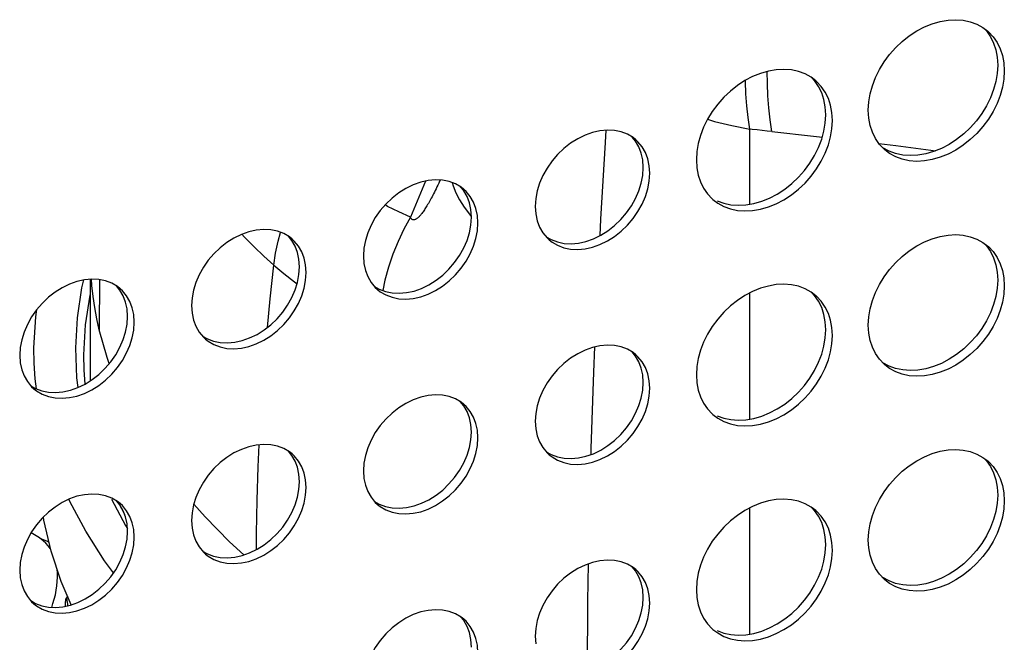
# Model space of a CAD drawing. Units: millimetres. Extents: x -963 to 3334, y -188 to 5969.
# Drawn here: x 2837 to 2897, y 4330 to 4368 of the extents above; entities that cross this region are included whole.
import ezdxf

# ---------------------------------------------------------------- set-up
doc = ezdxf.new("R2010")
doc.units = ezdxf.units.MM
doc.header["$LTSCALE"] = 19.36
doc.layers.get('0').update_dxf_attribs({"linetype": 'CONTINUOUS'})
doc.layers.add('02___PRT_ALL_AXES', color=7, linetype='CONTINUOUS')

msp = doc.modelspace()

# ---------------------------------------------------------------- linework, layer by layer
at = {"color": 7, "linetype": 'Continuous'}
for p, q in [((2895.447, 4367.43), (2895.732, 4367.216)), ((2896.299, 4366.53), (2896.488, 4366.148)), ((2896.336, 4365.159), (2896.306, 4364.662)), ((2896.706, 4365.291), (2896.736, 4364.812)), ((2889.513, 4360.034), (2889.472, 4360.071)), ((2895.447, 4354.44), (2895.732, 4354.225)), ((2896.299, 4353.54), (2896.488, 4353.157)), ((2841.475, 4346.084), (2841.475, 4352.221)), ((2896.336, 4352.169), (2896.306, 4351.672)), ((2896.706, 4352.301), (2896.736, 4351.822)), ((2838.139, 4346.203), (2838.078, 4347.151)), ((2889.513, 4347.044), (2889.472, 4347.081)), ((2841.155, 4345.884), (2841.099, 4346.749)), ((2838.223, 4345.59), (2838.139, 4346.203)), ((2840.642, 4346.259), (2840.722, 4345.673)), ((2895.447, 4341.449), (2895.732, 4341.235)), ((2896.299, 4340.549), (2896.488, 4340.167)), ((2896.706, 4339.311), (2896.736, 4338.832)), ((2842.747, 4338.933), (2843.595, 4337.338)), ((2843.547, 4338.002), (2843.207, 4338.642)), ((2896.336, 4339.178), (2896.306, 4338.681)), ((2838.386, 4336.584), (2837.882, 4336.892)), ((2843.595, 4337.338), (2843.713, 4337.153)), ((2838.671, 4336.453), (2838.67, 4336.453)), ((2889.513, 4334.054), (2889.472, 4334.09))]:
    msp.add_line(p, q, dxfattribs=at)
at = {"color": 8, "linetype": 'Continuous'}
for p, q in [((2881.343, 4356.754), (2881.343, 4361.292)), ((2882.089, 4361.208), (2881.791, 4361.241)), ((2882.388, 4361.175), (2882.089, 4361.208)), ((2882.687, 4361.144), (2882.388, 4361.175)), ((2861.744, 4358.155), (2860.823, 4355.975)), ((2863.802, 4357.009), (2864.071, 4356.577)), ((2852.824, 4354.528), (2852.974, 4355.052)), ((2852.558, 4353.079), (2853.177, 4352.559)), ((2853.177, 4352.559), (2853.818, 4352.055)), ((2842.019, 4352.201), (2842.003, 4349.157)), ((2853.818, 4352.055), (2853.969, 4351.943)), ((2859.283, 4352.155), (2859.15, 4351.535)), ((2881.343, 4343.763), (2881.343, 4351.388)), ((2848.408, 4337.851), (2847.728, 4338.631)), ((2881.343, 4330.773), (2881.343, 4338.398))]:
    msp.add_line(p, q, dxfattribs=at)
at = {"color": 7, "linetype": 'Continuous'}
for points in [[(2888.509, 4362.437), (2888.54, 4362.934), (2888.623, 4363.427), (2888.757, 4363.916), (2888.947, 4364.408), (2889.188, 4364.895), (2889.472, 4365.359), (2889.799, 4365.8), (2890.169, 4366.217), (2890.566, 4366.594), (2890.992, 4366.929), (2891.445, 4367.225), (2891.909, 4367.47), (2892.382, 4367.661), (2892.864, 4367.8), (2893.337, 4367.882), (2893.8, 4367.905), (2894.254, 4367.871), (2894.68, 4367.781), (2895.077, 4367.633), (2895.447, 4367.43)], [(2895.506, 4367.386), (2895.658, 4367.225), (2895.899, 4366.876), (2896.088, 4366.494), (2896.223, 4366.083)], [(2895.732, 4367.216), (2895.774, 4367.179), (2896.058, 4366.878), (2896.299, 4366.53)], [(2896.223, 4366.083), (2896.306, 4365.638), (2896.336, 4365.159)], [(2896.488, 4366.148), (2896.623, 4365.737), (2896.706, 4365.291)], [(2896.306, 4364.662), (2896.223, 4364.169), (2896.088, 4363.68)], [(2896.736, 4364.812), (2896.706, 4364.316), (2896.623, 4363.823)], [(2896.623, 4363.823), (2896.488, 4363.334), (2896.299, 4362.842), (2896.058, 4362.355), (2895.774, 4361.89), (2895.447, 4361.45), (2895.077, 4361.033), (2894.68, 4360.656), (2894.254, 4360.32), (2893.8, 4360.025), (2893.337, 4359.78), (2892.864, 4359.589), (2892.382, 4359.45), (2891.909, 4359.368), (2891.445, 4359.345), (2890.992, 4359.379), (2890.566, 4359.469), (2890.169, 4359.617)], [(2896.088, 4363.68), (2895.899, 4363.189), (2895.658, 4362.701), (2895.374, 4362.237), (2895.047, 4361.797), (2894.677, 4361.38), (2894.28, 4361.003), (2893.854, 4360.667), (2893.4, 4360.371), (2892.937, 4360.126), (2892.464, 4359.936), (2891.982, 4359.796), (2891.509, 4359.714), (2891.045, 4359.691), (2890.592, 4359.725)], [(2888.623, 4361.513), (2888.54, 4361.959), (2888.509, 4362.437)], [(2889.472, 4360.071), (2889.188, 4360.372), (2888.947, 4360.72), (2888.757, 4361.102), (2888.623, 4361.513)], [(2890.592, 4359.725), (2890.166, 4359.815), (2889.769, 4359.963), (2889.399, 4360.166)], [(2890.169, 4359.617), (2889.799, 4359.82), (2889.513, 4360.034)], [(2888.509, 4349.447), (2888.54, 4349.944), (2888.623, 4350.437), (2888.757, 4350.926), (2888.947, 4351.417), (2889.188, 4351.905), (2889.472, 4352.369), (2889.799, 4352.809), (2890.169, 4353.226), (2890.566, 4353.603), (2890.992, 4353.939), (2891.445, 4354.235), (2891.909, 4354.48), (2892.382, 4354.67), (2892.864, 4354.81), (2893.337, 4354.892), (2893.8, 4354.915), (2894.254, 4354.881), (2894.68, 4354.791), (2895.077, 4354.643), (2895.447, 4354.44)], [(2895.506, 4354.395), (2895.658, 4354.234), (2895.899, 4353.886), (2896.088, 4353.504), (2896.223, 4353.093)], [(2895.732, 4354.225), (2895.774, 4354.188), (2896.058, 4353.888), (2896.299, 4353.54)], [(2896.223, 4353.093), (2896.306, 4352.647), (2896.336, 4352.169)], [(2896.488, 4353.157), (2896.623, 4352.746), (2896.706, 4352.301)], [(2841.06, 4352.177), (2840.939, 4351.69), (2840.666, 4349.884), (2840.568, 4348.074), (2840.642, 4346.259)], [(2896.736, 4351.822), (2896.706, 4351.325), (2896.623, 4350.832)], [(2841.099, 4346.749), (2841.085, 4347.66), (2841.186, 4349.463), (2841.46, 4351.261), (2841.475, 4351.324)], [(2896.306, 4351.672), (2896.223, 4351.179), (2896.088, 4350.69)], [(2896.623, 4350.832), (2896.488, 4350.344), (2896.299, 4349.852), (2896.058, 4349.364), (2895.774, 4348.9), (2895.447, 4348.46), (2895.077, 4348.043), (2894.68, 4347.666), (2894.254, 4347.33), (2893.8, 4347.034), (2893.337, 4346.79), (2892.864, 4346.599), (2892.382, 4346.46), (2891.909, 4346.377), (2891.445, 4346.354), (2890.992, 4346.389), (2890.566, 4346.478), (2890.169, 4346.626)], [(2896.088, 4350.69), (2895.899, 4350.198), (2895.658, 4349.711), (2895.374, 4349.246), (2895.047, 4348.806), (2894.677, 4348.389), (2894.28, 4348.012), (2893.854, 4347.677), (2893.4, 4347.381), (2892.937, 4347.136), (2892.464, 4346.945), (2891.982, 4346.806), (2891.509, 4346.724), (2891.045, 4346.701), (2890.592, 4346.735)], [(2838.078, 4347.151), (2838.062, 4348.078), (2838.164, 4349.948), (2838.231, 4350.39)], [(2888.623, 4348.523), (2888.54, 4348.968), (2888.509, 4349.447)], [(2889.472, 4347.081), (2889.188, 4347.381), (2888.947, 4347.73), (2888.757, 4348.112), (2888.623, 4348.523)], [(2890.592, 4346.735), (2890.166, 4346.825), (2889.769, 4346.973), (2889.399, 4347.176)], [(2890.169, 4346.626), (2889.799, 4346.83), (2889.513, 4347.044)], [(2888.509, 4336.457), (2888.54, 4336.953), (2888.623, 4337.446), (2888.757, 4337.935), (2888.947, 4338.427), (2889.188, 4338.914), (2889.472, 4339.379), (2889.799, 4339.819), (2890.169, 4340.236), (2890.566, 4340.613), (2890.992, 4340.949), (2891.445, 4341.245), (2891.909, 4341.489), (2892.382, 4341.68), (2892.864, 4341.819), (2893.337, 4341.902), (2893.8, 4341.924), (2894.254, 4341.89), (2894.68, 4341.8), (2895.077, 4341.653), (2895.447, 4341.449)], [(2895.506, 4341.405), (2895.658, 4341.244), (2895.899, 4340.896), (2896.088, 4340.513), (2896.223, 4340.102)], [(2895.732, 4341.235), (2895.774, 4341.198), (2896.058, 4340.897), (2896.299, 4340.549)], [(2896.223, 4340.102), (2896.306, 4339.657), (2896.336, 4339.178)], [(2896.488, 4340.167), (2896.623, 4339.756), (2896.706, 4339.311)], [(2842.871, 4334.468), (2842.329, 4335.198), (2841.191, 4336.987), (2840.229, 4338.796), (2840.175, 4338.92)], [(2896.306, 4338.681), (2896.223, 4338.189), (2896.088, 4337.7)], [(2896.736, 4338.832), (2896.706, 4338.335), (2896.623, 4337.842)], [(2840.317, 4332.537), (2839.711, 4333.944), (2839.099, 4335.794), (2838.665, 4337.655), (2838.638, 4337.854)], [(2896.623, 4337.842), (2896.488, 4337.353), (2896.299, 4336.862), (2896.058, 4336.374), (2895.774, 4335.91), (2895.447, 4335.47), (2895.077, 4335.053), (2894.68, 4334.675), (2894.254, 4334.34), (2893.8, 4334.044), (2893.337, 4333.799), (2892.864, 4333.608), (2892.382, 4333.469), (2891.909, 4333.387), (2891.445, 4333.364), (2890.992, 4333.398), (2890.566, 4333.488), (2890.169, 4333.636)], [(2896.088, 4337.7), (2895.899, 4337.208), (2895.658, 4336.72), (2895.374, 4336.256), (2895.047, 4335.816), (2894.677, 4335.399), (2894.28, 4335.022), (2893.854, 4334.686), (2893.4, 4334.39), (2892.937, 4334.146), (2892.464, 4333.955), (2891.982, 4333.816), (2891.509, 4333.733), (2891.045, 4333.71), (2890.592, 4333.745)], [(2838.671, 4336.453), (2838.635, 4336.466), (2838.6, 4336.479), (2838.567, 4336.492), (2838.534, 4336.507), (2838.503, 4336.521), (2838.472, 4336.536), (2838.442, 4336.552), (2838.414, 4336.568), (2838.386, 4336.584)], [(2838.965, 4336.366), (2838.963, 4336.367), (2838.842, 4336.399), (2838.738, 4336.431), (2838.67, 4336.453)], [(2888.623, 4335.533), (2888.54, 4335.978), (2888.509, 4336.457)], [(2889.472, 4334.09), (2889.188, 4334.391), (2888.947, 4334.739), (2888.757, 4335.121), (2888.623, 4335.533)], [(2890.592, 4333.745), (2890.166, 4333.834), (2889.769, 4333.982), (2889.399, 4334.186)], [(2890.169, 4333.636), (2889.799, 4333.839), (2889.513, 4334.054)], [(2839.959, 4332.45), (2839.965, 4332.581), (2839.973, 4332.704), (2839.982, 4332.802), (2839.991, 4332.877), (2840.001, 4332.928), (2840.011, 4332.954)], [(2840.094, 4333.056), (2840.088, 4333.05), (2840.011, 4332.954)], [(2840.011, 4332.954), (2840.022, 4332.955), (2840.033, 4332.932), (2840.045, 4332.883), (2840.057, 4332.809), (2840.069, 4332.711), (2840.081, 4332.59), (2840.091, 4332.479)]]:
    msp.add_lwpolyline(points, dxfattribs=at)
at = {"color": 8, "linetype": 'Continuous'}
for points in [[(2881.343, 4361.292), (2881.238, 4361.987), (2881.158, 4362.702), (2881.105, 4363.43), (2881.078, 4364.162), (2881.078, 4364.238)], [(2882.687, 4361.144), (2882.578, 4361.85), (2882.495, 4362.575), (2882.439, 4363.311), (2882.408, 4364.046), (2882.403, 4364.778), (2882.403, 4364.78)], [(2878.791, 4361.886), (2879.207, 4361.759), (2880.252, 4361.502), (2881.343, 4361.292)], [(2881.791, 4361.241), (2881.492, 4361.275), (2881.343, 4361.292)], [(2872.65, 4361.221), (2872.6, 4360.483), (2872.324, 4355.852), (2872.273, 4354.856)], [(2882.687, 4361.144), (2885.191, 4360.874), (2885.733, 4360.813)], [(2889.155, 4360.419), (2890.183, 4360.297), (2892.588, 4359.986)], [(2862.623, 4358.215), (2862.588, 4358.138), (2862.533, 4358.021), (2862.48, 4357.907), (2862.427, 4357.797), (2862.376, 4357.69), (2862.325, 4357.587), (2862.276, 4357.487), (2862.227, 4357.391), (2862.179, 4357.298), (2862.132, 4357.208), (2862.086, 4357.121), (2862.041, 4357.037), (2861.996, 4356.956), (2861.952, 4356.878), (2861.909, 4356.803), (2861.867, 4356.731), (2861.826, 4356.661), (2861.785, 4356.595), (2861.745, 4356.531), (2861.705, 4356.469), (2861.667, 4356.41), (2861.629, 4356.354), (2861.591, 4356.3), (2861.554, 4356.249), (2861.518, 4356.201), (2861.482, 4356.155), (2861.447, 4356.111), (2861.412, 4356.071), (2861.378, 4356.032), (2861.345, 4355.997), (2861.312, 4355.964), (2861.28, 4355.935), (2861.248, 4355.908), (2861.218, 4355.885), (2861.188, 4355.864), (2861.16, 4355.846), (2861.132, 4355.832), (2861.105, 4355.82), (2861.08, 4355.811), (2861.055, 4355.805), (2861.03, 4355.803), (2861.006, 4355.803), (2860.983, 4355.807), (2860.961, 4355.814), (2860.94, 4355.824), (2860.919, 4355.837), (2860.9, 4355.853), (2860.882, 4355.873), (2860.866, 4355.895), (2860.85, 4355.919), (2860.836, 4355.946), (2860.823, 4355.975)], [(2863.352, 4358.057), (2863.406, 4357.871), (2863.58, 4357.441), (2863.802, 4357.009)], [(2860.823, 4355.975), (2860.124, 4356.29), (2859.445, 4356.623), (2859.289, 4356.707)], [(2864.071, 4356.577), (2864.389, 4356.146), (2864.507, 4356.006)], [(2860.823, 4355.975), (2860.432, 4355.253), (2860.079, 4354.503), (2859.767, 4353.732), (2859.502, 4352.947), (2859.283, 4352.155)], [(2850.626, 4354.936), (2850.791, 4354.759), (2851.368, 4354.176), (2851.957, 4353.616), (2852.558, 4353.079)], [(2852.558, 4353.079), (2852.665, 4353.799), (2852.824, 4354.528)], [(2852.175, 4349.307), (2852.338, 4351.029), (2852.558, 4353.079)], [(2842.003, 4349.154), (2841.854, 4349.832), (2841.731, 4350.507), (2841.634, 4351.177), (2841.56, 4351.847), (2841.531, 4352.226)], [(2842.615, 4347.118), (2842.477, 4347.485), (2842.003, 4349.154)], [(2871.956, 4348.125), (2871.891, 4346.6), (2871.734, 4341.982), (2871.725, 4341.619)], [(2851.517, 4335.879), (2851.523, 4336.858), (2851.562, 4338.861), (2851.627, 4340.872), (2851.687, 4342.214)], [(2850.753, 4335.553), (2849.892, 4336.339), (2848.408, 4337.851)], [(2838.646, 4336.395), (2838.493, 4336.514), (2838.386, 4336.584)], [(2839.083, 4335.862), (2839.034, 4335.944), (2838.917, 4336.109), (2838.787, 4336.259), (2838.646, 4336.395)], [(2838.977, 4336.314), (2838.83, 4336.39), (2838.671, 4336.453)], [(2839.131, 4332.389), (2839.209, 4332.612), (2839.29, 4332.883), (2839.358, 4333.153), (2839.41, 4333.421), (2839.449, 4333.687), (2839.473, 4333.948), (2839.482, 4334.204), (2839.476, 4334.454), (2839.456, 4334.697), (2839.452, 4334.728)], [(2871.577, 4335.015), (2871.539, 4332.772), (2871.504, 4328.55)]]:
    msp.add_lwpolyline(points, dxfattribs=at)
at = {"layer": '02___PRT_ALL_AXES', "color": 7, "linetype": 'Continuous'}
for p, q in [((2886.096, 4363.148), (2885.907, 4363.53)), ((2885.913, 4361.662), (2885.944, 4362.159)), ((2886.344, 4361.812), (2886.313, 4362.291)), ((2874.456, 4360.648), (2874.288, 4360.782)), ((2875.039, 4359.875), (2874.838, 4360.22)), ((2874.869, 4359.426), (2874.781, 4359.842)), ((2875.181, 4359.496), (2875.039, 4359.875)), ((2874.902, 4358.971), (2874.869, 4359.426)), ((2874.869, 4358.497), (2874.902, 4358.971)), ((2864.064, 4357.648), (2863.895, 4357.782)), ((2864.646, 4356.875), (2864.446, 4357.22)), ((2864.476, 4356.426), (2864.388, 4356.842)), ((2864.788, 4356.496), (2864.646, 4356.875)), ((2868.374, 4356.625), (2868.408, 4356.17)), ((2864.51, 4355.971), (2864.476, 4356.426)), ((2864.476, 4355.497), (2864.51, 4355.971)), ((2853.672, 4354.648), (2853.503, 4354.782)), ((2854.254, 4353.875), (2854.054, 4354.22)), ((2854.084, 4353.426), (2853.996, 4353.842)), ((2854.396, 4353.496), (2854.254, 4353.875)), ((2857.982, 4353.625), (2858.016, 4353.17)), ((2854.118, 4352.971), (2854.084, 4353.426)), ((2854.084, 4352.497), (2854.118, 4352.971)), ((2843.279, 4351.648), (2843.111, 4351.782)), ((2843.862, 4350.875), (2843.661, 4351.22)), ((2843.692, 4350.426), (2843.604, 4350.842)), ((2844.004, 4350.496), (2843.862, 4350.875)), ((2847.59, 4350.625), (2847.623, 4350.17)), ((2886.096, 4350.157), (2885.907, 4350.54)), ((2843.725, 4349.971), (2843.692, 4350.426)), ((2843.692, 4349.497), (2843.725, 4349.971)), ((2885.913, 4348.672), (2885.944, 4349.169)), ((2886.344, 4348.822), (2886.313, 4349.301)), ((2837.197, 4347.625), (2837.231, 4347.17)), ((2874.456, 4347.658), (2874.288, 4347.791)), ((2875.039, 4346.884), (2874.838, 4347.23)), ((2874.869, 4346.436), (2874.781, 4346.852)), ((2874.902, 4345.981), (2874.869, 4346.436)), ((2875.181, 4346.506), (2875.039, 4346.884)), ((2874.869, 4345.507), (2874.902, 4345.981)), ((2864.064, 4344.658), (2863.895, 4344.791)), ((2864.646, 4343.884), (2864.446, 4344.23)), ((2864.476, 4343.436), (2864.388, 4343.852)), ((2864.51, 4342.981), (2864.476, 4343.436)), ((2864.788, 4343.506), (2864.646, 4343.884)), ((2868.374, 4343.635), (2868.408, 4343.18)), ((2864.476, 4342.507), (2864.51, 4342.981)), ((2853.672, 4341.658), (2853.503, 4341.791)), ((2854.254, 4340.884), (2854.054, 4341.23)), ((2854.084, 4340.436), (2853.996, 4340.852)), ((2854.118, 4339.981), (2854.084, 4340.436)), ((2854.396, 4340.506), (2854.254, 4340.884)), ((2857.982, 4340.635), (2858.016, 4340.18)), ((2854.084, 4339.507), (2854.118, 4339.981)), ((2843.279, 4338.658), (2843.111, 4338.791)), ((2843.862, 4337.884), (2843.661, 4338.23)), ((2843.692, 4337.436), (2843.604, 4337.852)), ((2843.725, 4336.981), (2843.692, 4337.436)), ((2844.004, 4337.506), (2843.862, 4337.884)), ((2847.59, 4337.635), (2847.623, 4337.18)), ((2886.096, 4337.167), (2885.907, 4337.549)), ((2843.692, 4336.507), (2843.725, 4336.981)), ((2886.344, 4335.832), (2886.313, 4336.311)), ((2885.913, 4335.681), (2885.944, 4336.178)), ((2837.197, 4334.635), (2837.231, 4334.18)), ((2874.456, 4334.667), (2874.288, 4334.801)), ((2875.039, 4333.894), (2874.838, 4334.239)), ((2875.181, 4333.515), (2875.039, 4333.894)), ((2874.869, 4333.445), (2874.781, 4333.862)), ((2874.902, 4332.991), (2874.869, 4333.445)), ((2874.869, 4332.517), (2874.902, 4332.991)), ((2864.064, 4331.667), (2863.895, 4331.801)), ((2864.646, 4330.894), (2864.446, 4331.239)), ((2864.788, 4330.515), (2864.646, 4330.894)), ((2864.476, 4330.445), (2864.388, 4330.862)), ((2864.51, 4329.991), (2864.476, 4330.445)), ((2868.374, 4330.644), (2868.408, 4330.19))]:
    msp.add_line(p, q, dxfattribs=at)
for points in [[(2884.685, 4364.633), (2884.287, 4364.781), (2883.861, 4364.871), (2883.408, 4364.905), (2882.945, 4364.882), (2882.472, 4364.8), (2881.989, 4364.661), (2881.516, 4364.47), (2881.053, 4364.225), (2880.6, 4363.929), (2880.174, 4363.594), (2879.776, 4363.217), (2879.407, 4362.8), (2879.079, 4362.359), (2878.796, 4361.895), (2878.554, 4361.408), (2878.365, 4360.916), (2878.23, 4360.427), (2878.148, 4359.934), (2878.117, 4359.437)], [(2885.34, 4364.216), (2885.054, 4364.43), (2884.685, 4364.633)], [(2885.831, 4363.083), (2885.696, 4363.494), (2885.507, 4363.876), (2885.265, 4364.225), (2885.113, 4364.386)], [(2885.907, 4363.53), (2885.665, 4363.878), (2885.382, 4364.179), (2885.34, 4364.216)], [(2885.944, 4362.159), (2885.913, 4362.638), (2885.831, 4363.083)], [(2886.313, 4362.291), (2886.231, 4362.737), (2886.096, 4363.148)], [(2885.696, 4360.68), (2885.831, 4361.169), (2885.913, 4361.662)], [(2886.231, 4360.823), (2886.313, 4361.316), (2886.344, 4361.812)], [(2873.567, 4361.124), (2873.164, 4361.208), (2872.737, 4361.228), (2872.288, 4361.188), (2871.838, 4361.089), (2871.389, 4360.929), (2870.939, 4360.709), (2870.513, 4360.443), (2870.109, 4360.126), (2869.728, 4359.761), (2869.389, 4359.367), (2869.093, 4358.942), (2868.838, 4358.488), (2868.638, 4358.027), (2868.496, 4357.566), (2868.408, 4357.099), (2868.374, 4356.625)], [(2874.288, 4360.782), (2873.948, 4360.98), (2873.567, 4361.124)], [(2874.781, 4359.842), (2874.639, 4360.221), (2874.438, 4360.566), (2874.234, 4360.813)], [(2879.776, 4356.617), (2880.174, 4356.469), (2880.6, 4356.379), (2881.053, 4356.345), (2881.516, 4356.368), (2881.989, 4356.45), (2882.472, 4356.589), (2882.945, 4356.78), (2883.408, 4357.025), (2883.861, 4357.32), (2884.287, 4357.656), (2884.685, 4358.033), (2885.054, 4358.45), (2885.382, 4358.89), (2885.665, 4359.355), (2885.907, 4359.842), (2886.096, 4360.334), (2886.231, 4360.823)], [(2880.2, 4356.725), (2880.653, 4356.691), (2881.116, 4356.714), (2881.589, 4356.796), (2882.072, 4356.936), (2882.545, 4357.126), (2883.008, 4357.371), (2883.461, 4357.667), (2883.887, 4358.003), (2884.285, 4358.38), (2884.654, 4358.797), (2884.982, 4359.237), (2885.265, 4359.701), (2885.507, 4360.189), (2885.696, 4360.68)], [(2874.838, 4360.22), (2874.584, 4360.528), (2874.456, 4360.648)], [(2875.302, 4358.625), (2875.269, 4359.08), (2875.181, 4359.496)], [(2878.117, 4359.437), (2878.148, 4358.959), (2878.23, 4358.513)], [(2874.639, 4357.57), (2874.781, 4358.03), (2874.869, 4358.497)], [(2875.181, 4357.684), (2875.269, 4358.151), (2875.302, 4358.625)], [(2878.23, 4358.513), (2878.365, 4358.102), (2878.554, 4357.72), (2878.796, 4357.372)], [(2863.175, 4358.124), (2862.772, 4358.208), (2862.345, 4358.228), (2861.895, 4358.188), (2861.446, 4358.089), (2860.997, 4357.929), (2860.547, 4357.709), (2860.12, 4357.443), (2859.717, 4357.126), (2859.336, 4356.761), (2858.996, 4356.367), (2858.7, 4355.942), (2858.446, 4355.488), (2858.245, 4355.027), (2858.103, 4354.566), (2858.016, 4354.099), (2857.982, 4353.625)], [(2863.895, 4357.782), (2863.556, 4357.98), (2863.175, 4358.124)], [(2864.388, 4356.842), (2864.246, 4357.221), (2864.046, 4357.566), (2863.842, 4357.813)], [(2870.109, 4354.126), (2870.513, 4354.042), (2870.939, 4354.022), (2871.389, 4354.062), (2871.838, 4354.161), (2872.288, 4354.321), (2872.737, 4354.54), (2873.164, 4354.807), (2873.567, 4355.124), (2873.948, 4355.489), (2874.288, 4355.883), (2874.584, 4356.308), (2874.838, 4356.762), (2875.039, 4357.223), (2875.181, 4357.684)], [(2864.446, 4357.22), (2864.191, 4357.528), (2864.064, 4357.648)], [(2870.539, 4354.368), (2870.989, 4354.408), (2871.438, 4354.507), (2871.888, 4354.668), (2872.337, 4354.887), (2872.764, 4355.154), (2873.167, 4355.471), (2873.548, 4355.835), (2873.888, 4356.229), (2874.184, 4356.654), (2874.438, 4357.108), (2874.639, 4357.57)], [(2878.796, 4357.372), (2879.079, 4357.071), (2879.121, 4357.034)], [(2864.91, 4355.625), (2864.876, 4356.08), (2864.788, 4356.496)], [(2879.121, 4357.034), (2879.407, 4356.82), (2879.776, 4356.617)], [(2879.376, 4356.963), (2879.774, 4356.815), (2880.2, 4356.725)], [(2868.408, 4356.17), (2868.496, 4355.754), (2868.638, 4355.375), (2868.838, 4355.03)], [(2864.246, 4354.57), (2864.388, 4355.03), (2864.476, 4355.497)], [(2864.788, 4354.684), (2864.876, 4355.151), (2864.91, 4355.625)], [(2852.783, 4355.124), (2852.379, 4355.208), (2851.952, 4355.228), (2851.503, 4355.188), (2851.054, 4355.089), (2850.604, 4354.929), (2850.155, 4354.709), (2849.728, 4354.443), (2849.325, 4354.126), (2848.944, 4353.761), (2848.604, 4353.367), (2848.308, 4352.942), (2848.054, 4352.488), (2847.853, 4352.027), (2847.711, 4351.566), (2847.623, 4351.099), (2847.59, 4350.625)], [(2853.503, 4354.782), (2853.164, 4354.98), (2852.783, 4355.124)], [(2853.996, 4353.842), (2853.854, 4354.221), (2853.654, 4354.566), (2853.45, 4354.813)], [(2868.838, 4355.03), (2869.093, 4354.722), (2869.22, 4354.602)], [(2869.042, 4354.784), (2869.328, 4354.617), (2869.709, 4354.472)], [(2854.054, 4354.22), (2853.799, 4354.528), (2853.672, 4354.648)], [(2859.717, 4351.126), (2860.12, 4351.042), (2860.547, 4351.022), (2860.997, 4351.062), (2861.446, 4351.161), (2861.895, 4351.321), (2862.345, 4351.54), (2862.772, 4351.807), (2863.175, 4352.124), (2863.556, 4352.489), (2863.895, 4352.883), (2864.191, 4353.308), (2864.446, 4353.762), (2864.646, 4354.223), (2864.788, 4354.684)], [(2860.147, 4351.368), (2860.597, 4351.408), (2861.046, 4351.507), (2861.495, 4351.668), (2861.945, 4351.887), (2862.372, 4352.154), (2862.775, 4352.471), (2863.156, 4352.835), (2863.495, 4353.229), (2863.791, 4353.654), (2864.046, 4354.108), (2864.246, 4354.57)], [(2869.22, 4354.602), (2869.389, 4354.468), (2869.728, 4354.27), (2870.109, 4354.126)], [(2869.709, 4354.472), (2870.113, 4354.388), (2870.539, 4354.368)], [(2854.518, 4352.625), (2854.484, 4353.08), (2854.396, 4353.496)], [(2858.016, 4353.17), (2858.103, 4352.754), (2858.245, 4352.375), (2858.446, 4352.03)], [(2853.854, 4351.57), (2853.996, 4352.03), (2854.084, 4352.497)], [(2854.396, 4351.684), (2854.484, 4352.151), (2854.518, 4352.625)], [(2842.39, 4352.124), (2841.987, 4352.208), (2841.56, 4352.228), (2841.111, 4352.188), (2840.661, 4352.089), (2840.212, 4351.929), (2839.763, 4351.709), (2839.336, 4351.443), (2838.932, 4351.126), (2838.551, 4350.761), (2838.212, 4350.367), (2837.916, 4349.942), (2837.661, 4349.488), (2837.461, 4349.027), (2837.319, 4348.566), (2837.231, 4348.099), (2837.197, 4347.625)], [(2843.111, 4351.782), (2842.771, 4351.98), (2842.39, 4352.124)], [(2843.604, 4350.842), (2843.462, 4351.221), (2843.261, 4351.566), (2843.057, 4351.813)], [(2858.446, 4352.03), (2858.7, 4351.722), (2858.828, 4351.602)], [(2858.65, 4351.784), (2858.936, 4351.617), (2859.317, 4351.472)], [(2884.685, 4351.643), (2884.287, 4351.791), (2883.861, 4351.881), (2883.408, 4351.915), (2882.945, 4351.892), (2882.472, 4351.81), (2881.989, 4351.67), (2881.516, 4351.48), (2881.053, 4351.235), (2880.6, 4350.939), (2880.174, 4350.603), (2879.776, 4350.226), (2879.407, 4349.809), (2879.079, 4349.369), (2878.796, 4348.905), (2878.554, 4348.417), (2878.365, 4347.926), (2878.23, 4347.437), (2878.148, 4346.944), (2878.117, 4346.447)], [(2843.661, 4351.22), (2843.407, 4351.528), (2843.279, 4351.648)], [(2849.325, 4348.126), (2849.728, 4348.042), (2850.155, 4348.022), (2850.604, 4348.062), (2851.054, 4348.161), (2851.503, 4348.321), (2851.952, 4348.54), (2852.379, 4348.807), (2852.783, 4349.124), (2853.164, 4349.489), (2853.503, 4349.883), (2853.799, 4350.308), (2854.054, 4350.762), (2854.254, 4351.223), (2854.396, 4351.684)], [(2849.755, 4348.368), (2850.204, 4348.408), (2850.654, 4348.507), (2851.103, 4348.668), (2851.552, 4348.887), (2851.979, 4349.154), (2852.383, 4349.471), (2852.764, 4349.835), (2853.103, 4350.229), (2853.399, 4350.654), (2853.654, 4351.108), (2853.854, 4351.57)], [(2858.828, 4351.602), (2858.996, 4351.468), (2859.336, 4351.27), (2859.717, 4351.126)], [(2859.317, 4351.472), (2859.72, 4351.388), (2860.147, 4351.368)], [(2885.34, 4351.225), (2885.054, 4351.44), (2884.685, 4351.643)], [(2885.831, 4350.093), (2885.696, 4350.504), (2885.507, 4350.886), (2885.265, 4351.234), (2885.113, 4351.395)], [(2885.907, 4350.54), (2885.665, 4350.888), (2885.382, 4351.188), (2885.34, 4351.225)], [(2844.125, 4349.625), (2844.092, 4350.08), (2844.004, 4350.496)], [(2847.623, 4350.17), (2847.711, 4349.754), (2847.853, 4349.375), (2848.054, 4349.03)], [(2885.944, 4349.169), (2885.913, 4349.647), (2885.831, 4350.093)], [(2886.313, 4349.301), (2886.231, 4349.746), (2886.096, 4350.157)], [(2843.462, 4348.57), (2843.604, 4349.03), (2843.692, 4349.497)], [(2844.004, 4348.684), (2844.092, 4349.151), (2844.125, 4349.625)], [(2848.054, 4349.03), (2848.308, 4348.722), (2848.436, 4348.602)], [(2848.257, 4348.784), (2848.544, 4348.617), (2848.925, 4348.472)], [(2886.231, 4347.832), (2886.313, 4348.325), (2886.344, 4348.822)], [(2838.932, 4345.126), (2839.336, 4345.042), (2839.763, 4345.022), (2840.212, 4345.062), (2840.661, 4345.161), (2841.111, 4345.321), (2841.56, 4345.54), (2841.987, 4345.807), (2842.39, 4346.124), (2842.771, 4346.489), (2843.111, 4346.883), (2843.407, 4347.308), (2843.661, 4347.762), (2843.862, 4348.223), (2844.004, 4348.684)], [(2839.363, 4345.368), (2839.812, 4345.408), (2840.261, 4345.507), (2840.711, 4345.668), (2841.16, 4345.887), (2841.587, 4346.154), (2841.99, 4346.471), (2842.371, 4346.835), (2842.711, 4347.229), (2843.007, 4347.654), (2843.261, 4348.108), (2843.462, 4348.57)], [(2848.436, 4348.602), (2848.604, 4348.468), (2848.944, 4348.27), (2849.325, 4348.126)], [(2848.925, 4348.472), (2849.328, 4348.388), (2849.755, 4348.368)], [(2873.567, 4348.134), (2873.164, 4348.218), (2872.737, 4348.238), (2872.288, 4348.198), (2871.838, 4348.099), (2871.389, 4347.938), (2870.939, 4347.719), (2870.513, 4347.452), (2870.109, 4347.135), (2869.728, 4346.771), (2869.389, 4346.377), (2869.093, 4345.952), (2868.838, 4345.498), (2868.638, 4345.036), (2868.496, 4344.576), (2868.408, 4344.109), (2868.374, 4343.635)], [(2885.696, 4347.69), (2885.831, 4348.179), (2885.913, 4348.672)], [(2874.288, 4347.791), (2873.948, 4347.989), (2873.567, 4348.134)], [(2874.781, 4346.852), (2874.639, 4347.231), (2874.438, 4347.576), (2874.234, 4347.822)], [(2874.838, 4347.23), (2874.584, 4347.537), (2874.456, 4347.658)], [(2879.776, 4343.626), (2880.174, 4343.478), (2880.6, 4343.389), (2881.053, 4343.354), (2881.516, 4343.377), (2881.989, 4343.46), (2882.472, 4343.599), (2882.945, 4343.79), (2883.408, 4344.034), (2883.861, 4344.33), (2884.287, 4344.666), (2884.685, 4345.043), (2885.054, 4345.46), (2885.382, 4345.9), (2885.665, 4346.364), (2885.907, 4346.852), (2886.096, 4347.344), (2886.231, 4347.832)], [(2880.2, 4343.735), (2880.653, 4343.701), (2881.116, 4343.724), (2881.589, 4343.806), (2882.072, 4343.945), (2882.545, 4344.136), (2883.008, 4344.381), (2883.461, 4344.677), (2883.887, 4345.012), (2884.285, 4345.389), (2884.654, 4345.806), (2884.982, 4346.246), (2885.265, 4346.711), (2885.507, 4347.198), (2885.696, 4347.69)], [(2837.231, 4347.17), (2837.319, 4346.754), (2837.461, 4346.375), (2837.661, 4346.03)], [(2875.302, 4345.635), (2875.269, 4346.089), (2875.181, 4346.506)], [(2878.117, 4346.447), (2878.148, 4345.968), (2878.23, 4345.523)], [(2837.661, 4346.03), (2837.916, 4345.722), (2838.043, 4345.602)], [(2837.865, 4345.784), (2838.151, 4345.617), (2838.532, 4345.472)], [(2838.043, 4345.602), (2838.212, 4345.468), (2838.551, 4345.27), (2838.932, 4345.126)], [(2838.532, 4345.472), (2838.936, 4345.388), (2839.363, 4345.368)], [(2863.175, 4345.134), (2862.772, 4345.218), (2862.345, 4345.238), (2861.895, 4345.198), (2861.446, 4345.099), (2860.997, 4344.938), (2860.547, 4344.719), (2860.12, 4344.452), (2859.717, 4344.135), (2859.336, 4343.771), (2858.996, 4343.377), (2858.7, 4342.952), (2858.446, 4342.498), (2858.245, 4342.036), (2858.103, 4341.576), (2858.016, 4341.109), (2857.982, 4340.635)], [(2874.639, 4344.579), (2874.781, 4345.04), (2874.869, 4345.507)], [(2875.181, 4344.693), (2875.269, 4345.161), (2875.302, 4345.635)], [(2878.23, 4345.523), (2878.365, 4345.112), (2878.554, 4344.73), (2878.796, 4344.381)], [(2863.895, 4344.791), (2863.556, 4344.989), (2863.175, 4345.134)], [(2864.388, 4343.852), (2864.246, 4344.231), (2864.046, 4344.576), (2863.842, 4344.822)], [(2864.446, 4344.23), (2864.191, 4344.537), (2864.064, 4344.658)], [(2870.109, 4341.135), (2870.513, 4341.052), (2870.939, 4341.031), (2871.389, 4341.072), (2871.838, 4341.17), (2872.288, 4341.331), (2872.737, 4341.55), (2873.164, 4341.817), (2873.567, 4342.134), (2873.948, 4342.498), (2874.288, 4342.892), (2874.584, 4343.317), (2874.838, 4343.772), (2875.039, 4344.233), (2875.181, 4344.693)], [(2870.539, 4341.378), (2870.989, 4341.418), (2871.438, 4341.517), (2871.888, 4341.677), (2872.337, 4341.897), (2872.764, 4342.163), (2873.167, 4342.48), (2873.548, 4342.845), (2873.888, 4343.239), (2874.184, 4343.664), (2874.438, 4344.118), (2874.639, 4344.579)], [(2878.796, 4344.381), (2879.079, 4344.081), (2879.121, 4344.044)], [(2879.121, 4344.044), (2879.407, 4343.83), (2879.776, 4343.626)], [(2864.91, 4342.635), (2864.876, 4343.089), (2864.788, 4343.506)], [(2879.376, 4343.973), (2879.774, 4343.825), (2880.2, 4343.735)], [(2868.408, 4343.18), (2868.496, 4342.764), (2868.638, 4342.385), (2868.838, 4342.04)], [(2852.783, 4342.134), (2852.379, 4342.218), (2851.952, 4342.238), (2851.503, 4342.198), (2851.054, 4342.099), (2850.604, 4341.938), (2850.155, 4341.719), (2849.728, 4341.452), (2849.325, 4341.135), (2848.944, 4340.771), (2848.604, 4340.377), (2848.308, 4339.952), (2848.054, 4339.498), (2847.853, 4339.036), (2847.711, 4338.576), (2847.623, 4338.109), (2847.59, 4337.635)], [(2864.246, 4341.579), (2864.388, 4342.04), (2864.476, 4342.507)], [(2864.788, 4341.693), (2864.876, 4342.161), (2864.91, 4342.635)], [(2853.503, 4341.791), (2853.164, 4341.989), (2852.783, 4342.134)], [(2853.996, 4340.852), (2853.854, 4341.231), (2853.654, 4341.576), (2853.45, 4341.822)], [(2854.054, 4341.23), (2853.799, 4341.537), (2853.672, 4341.658)], [(2859.717, 4338.135), (2860.12, 4338.052), (2860.547, 4338.031), (2860.997, 4338.072), (2861.446, 4338.17), (2861.895, 4338.331), (2862.345, 4338.55), (2862.772, 4338.817), (2863.175, 4339.134), (2863.556, 4339.498), (2863.895, 4339.892), (2864.191, 4340.317), (2864.446, 4340.772), (2864.646, 4341.233), (2864.788, 4341.693)], [(2868.838, 4342.04), (2869.093, 4341.732), (2869.22, 4341.611)], [(2869.042, 4341.793), (2869.328, 4341.626), (2869.709, 4341.482)], [(2869.22, 4341.611), (2869.389, 4341.478), (2869.728, 4341.28), (2870.109, 4341.135)], [(2860.147, 4338.378), (2860.597, 4338.418), (2861.046, 4338.517), (2861.495, 4338.677), (2861.945, 4338.897), (2862.372, 4339.163), (2862.775, 4339.48), (2863.156, 4339.845), (2863.495, 4340.239), (2863.791, 4340.664), (2864.046, 4341.118), (2864.246, 4341.579)], [(2869.709, 4341.482), (2870.113, 4341.398), (2870.539, 4341.378)], [(2854.518, 4339.635), (2854.484, 4340.089), (2854.396, 4340.506)], [(2858.016, 4340.18), (2858.103, 4339.764), (2858.245, 4339.385), (2858.446, 4339.04)], [(2842.39, 4339.134), (2841.987, 4339.218), (2841.56, 4339.238), (2841.111, 4339.198), (2840.661, 4339.099), (2840.212, 4338.938), (2839.763, 4338.719), (2839.336, 4338.452), (2838.932, 4338.135), (2838.551, 4337.771), (2838.212, 4337.377), (2837.916, 4336.952), (2837.661, 4336.498), (2837.461, 4336.036), (2837.319, 4335.576), (2837.231, 4335.109), (2837.197, 4334.635)], [(2853.854, 4338.579), (2853.996, 4339.04), (2854.084, 4339.507)], [(2854.396, 4338.693), (2854.484, 4339.161), (2854.518, 4339.635)], [(2843.111, 4338.791), (2842.771, 4338.989), (2842.39, 4339.134)], [(2843.604, 4337.852), (2843.462, 4338.231), (2843.261, 4338.576), (2843.057, 4338.822)], [(2843.661, 4338.23), (2843.407, 4338.537), (2843.279, 4338.658)], [(2849.325, 4335.135), (2849.728, 4335.052), (2850.155, 4335.031), (2850.604, 4335.072), (2851.054, 4335.17), (2851.503, 4335.331), (2851.952, 4335.55), (2852.379, 4335.817), (2852.783, 4336.134), (2853.164, 4336.498), (2853.503, 4336.892), (2853.799, 4337.317), (2854.054, 4337.772), (2854.254, 4338.233), (2854.396, 4338.693)], [(2858.446, 4339.04), (2858.7, 4338.732), (2858.828, 4338.611)], [(2858.65, 4338.793), (2858.936, 4338.626), (2859.317, 4338.482)], [(2884.685, 4338.653), (2884.287, 4338.8), (2883.861, 4338.89), (2883.408, 4338.924), (2882.945, 4338.902), (2882.472, 4338.819), (2881.989, 4338.68), (2881.516, 4338.489), (2881.053, 4338.245), (2880.6, 4337.949), (2880.174, 4337.613), (2879.776, 4337.236), (2879.407, 4336.819), (2879.079, 4336.379), (2878.796, 4335.914), (2878.554, 4335.427), (2878.365, 4334.935), (2878.23, 4334.446), (2878.148, 4333.953), (2878.117, 4333.457)], [(2885.34, 4338.235), (2885.054, 4338.449), (2884.685, 4338.653)], [(2849.755, 4335.378), (2850.204, 4335.418), (2850.654, 4335.517), (2851.103, 4335.677), (2851.552, 4335.897), (2851.979, 4336.163), (2852.383, 4336.48), (2852.764, 4336.845), (2853.103, 4337.239), (2853.399, 4337.664), (2853.654, 4338.118), (2853.854, 4338.579)], [(2858.828, 4338.611), (2858.996, 4338.478), (2859.336, 4338.28), (2859.717, 4338.135)], [(2859.317, 4338.482), (2859.72, 4338.398), (2860.147, 4338.378)], [(2885.831, 4337.102), (2885.696, 4337.513), (2885.507, 4337.896), (2885.265, 4338.244), (2885.113, 4338.405)], [(2885.907, 4337.549), (2885.665, 4337.897), (2885.382, 4338.198), (2885.34, 4338.235)], [(2844.125, 4336.635), (2844.092, 4337.089), (2844.004, 4337.506)], [(2847.623, 4337.18), (2847.711, 4336.764), (2847.853, 4336.385), (2848.054, 4336.04)], [(2885.944, 4336.178), (2885.913, 4336.657), (2885.831, 4337.102)], [(2886.313, 4336.311), (2886.231, 4336.756), (2886.096, 4337.167)], [(2843.462, 4335.579), (2843.604, 4336.04), (2843.692, 4336.507)], [(2844.004, 4335.693), (2844.092, 4336.161), (2844.125, 4336.635)], [(2838.932, 4332.135), (2839.336, 4332.052), (2839.763, 4332.031), (2840.212, 4332.072), (2840.661, 4332.17), (2841.111, 4332.331), (2841.56, 4332.55), (2841.987, 4332.817), (2842.39, 4333.134), (2842.771, 4333.498), (2843.111, 4333.892), (2843.407, 4334.317), (2843.661, 4334.772), (2843.862, 4335.233), (2844.004, 4335.693)], [(2848.054, 4336.04), (2848.308, 4335.732), (2848.436, 4335.611)], [(2848.257, 4335.793), (2848.544, 4335.626), (2848.925, 4335.482)], [(2885.696, 4334.7), (2885.831, 4335.189), (2885.913, 4335.681)], [(2886.231, 4334.842), (2886.313, 4335.335), (2886.344, 4335.832)], [(2839.363, 4332.378), (2839.812, 4332.418), (2840.261, 4332.517), (2840.711, 4332.677), (2841.16, 4332.897), (2841.587, 4333.163), (2841.99, 4333.48), (2842.371, 4333.845), (2842.711, 4334.239), (2843.007, 4334.664), (2843.261, 4335.118), (2843.462, 4335.579)], [(2848.436, 4335.611), (2848.604, 4335.478), (2848.944, 4335.28), (2849.325, 4335.135)], [(2848.925, 4335.482), (2849.328, 4335.398), (2849.755, 4335.378)], [(2873.567, 4335.143), (2873.164, 4335.227), (2872.737, 4335.248), (2872.288, 4335.207), (2871.838, 4335.108), (2871.389, 4334.948), (2870.939, 4334.729), (2870.513, 4334.462), (2870.109, 4334.145), (2869.728, 4333.781), (2869.389, 4333.387), (2869.093, 4332.962), (2868.838, 4332.507), (2868.638, 4332.046), (2868.496, 4331.586), (2868.408, 4331.118), (2868.374, 4330.644)], [(2874.288, 4334.801), (2873.948, 4334.999), (2873.567, 4335.143)], [(2874.781, 4333.862), (2874.639, 4334.24), (2874.438, 4334.586), (2874.234, 4334.832)], [(2874.838, 4334.239), (2874.584, 4334.547), (2874.456, 4334.667)], [(2879.776, 4330.636), (2880.174, 4330.488), (2880.6, 4330.398), (2881.053, 4330.364), (2881.516, 4330.387), (2881.989, 4330.469), (2882.472, 4330.608), (2882.945, 4330.799), (2883.408, 4331.044), (2883.861, 4331.34), (2884.287, 4331.675), (2884.685, 4332.053), (2885.054, 4332.47), (2885.382, 4332.91), (2885.665, 4333.374), (2885.907, 4333.862), (2886.096, 4334.353), (2886.231, 4334.842)], [(2880.2, 4330.745), (2880.653, 4330.71), (2881.116, 4330.733), (2881.589, 4330.816), (2882.072, 4330.955), (2882.545, 4331.146), (2883.008, 4331.39), (2883.461, 4331.686), (2883.887, 4332.022), (2884.285, 4332.399), (2884.654, 4332.816), (2884.982, 4333.256), (2885.265, 4333.72), (2885.507, 4334.208), (2885.696, 4334.7)], [(2837.231, 4334.18), (2837.319, 4333.764), (2837.461, 4333.385), (2837.661, 4333.04)], [(2875.302, 4332.644), (2875.269, 4333.099), (2875.181, 4333.515)], [(2878.117, 4333.457), (2878.148, 4332.978), (2878.23, 4332.533)], [(2837.661, 4333.04), (2837.916, 4332.732), (2838.043, 4332.611)], [(2837.865, 4332.793), (2838.151, 4332.626), (2838.532, 4332.482)], [(2838.043, 4332.611), (2838.212, 4332.478), (2838.551, 4332.28), (2838.932, 4332.135)], [(2838.532, 4332.482), (2838.936, 4332.398), (2839.363, 4332.378)], [(2863.175, 4332.143), (2862.772, 4332.227), (2862.345, 4332.248), (2861.895, 4332.207), (2861.446, 4332.108), (2860.997, 4331.948), (2860.547, 4331.729), (2860.12, 4331.462), (2859.717, 4331.145), (2859.336, 4330.781), (2858.996, 4330.387), (2858.7, 4329.962), (2858.446, 4329.507), (2858.245, 4329.046), (2858.103, 4328.586), (2858.016, 4328.118), (2857.982, 4327.644)], [(2863.895, 4331.801), (2863.556, 4331.999), (2863.175, 4332.143)], [(2874.639, 4331.589), (2874.781, 4332.049), (2874.869, 4332.517)], [(2875.181, 4331.703), (2875.269, 4332.17), (2875.302, 4332.644)], [(2878.23, 4332.533), (2878.365, 4332.121), (2878.554, 4331.739), (2878.796, 4331.391)], [(2864.388, 4330.862), (2864.246, 4331.24), (2864.046, 4331.586), (2863.842, 4331.832)], [(2864.446, 4331.239), (2864.191, 4331.547), (2864.064, 4331.667)], [(2870.109, 4328.145), (2870.513, 4328.061), (2870.939, 4328.041), (2871.389, 4328.081), (2871.838, 4328.18), (2872.288, 4328.341), (2872.737, 4328.56), (2873.164, 4328.826), (2873.567, 4329.143), (2873.948, 4329.508), (2874.288, 4329.902), (2874.584, 4330.327), (2874.838, 4330.781), (2875.039, 4331.242), (2875.181, 4331.703)], [(2870.539, 4328.387), (2870.989, 4328.428), (2871.438, 4328.527), (2871.888, 4328.687), (2872.337, 4328.906), (2872.764, 4329.173), (2873.167, 4329.49), (2873.548, 4329.854), (2873.888, 4330.248), (2874.184, 4330.673), (2874.438, 4331.128), (2874.639, 4331.589)], [(2878.796, 4331.391), (2879.079, 4331.09), (2879.121, 4331.054)], [(2879.121, 4331.054), (2879.407, 4330.839), (2879.776, 4330.636)], [(2879.376, 4330.982), (2879.774, 4330.834), (2880.2, 4330.745)], [(2864.91, 4329.644), (2864.876, 4330.099), (2864.788, 4330.515)]]:
    msp.add_lwpolyline(points, dxfattribs=at)

doc.saveas('drawing.dxf')
